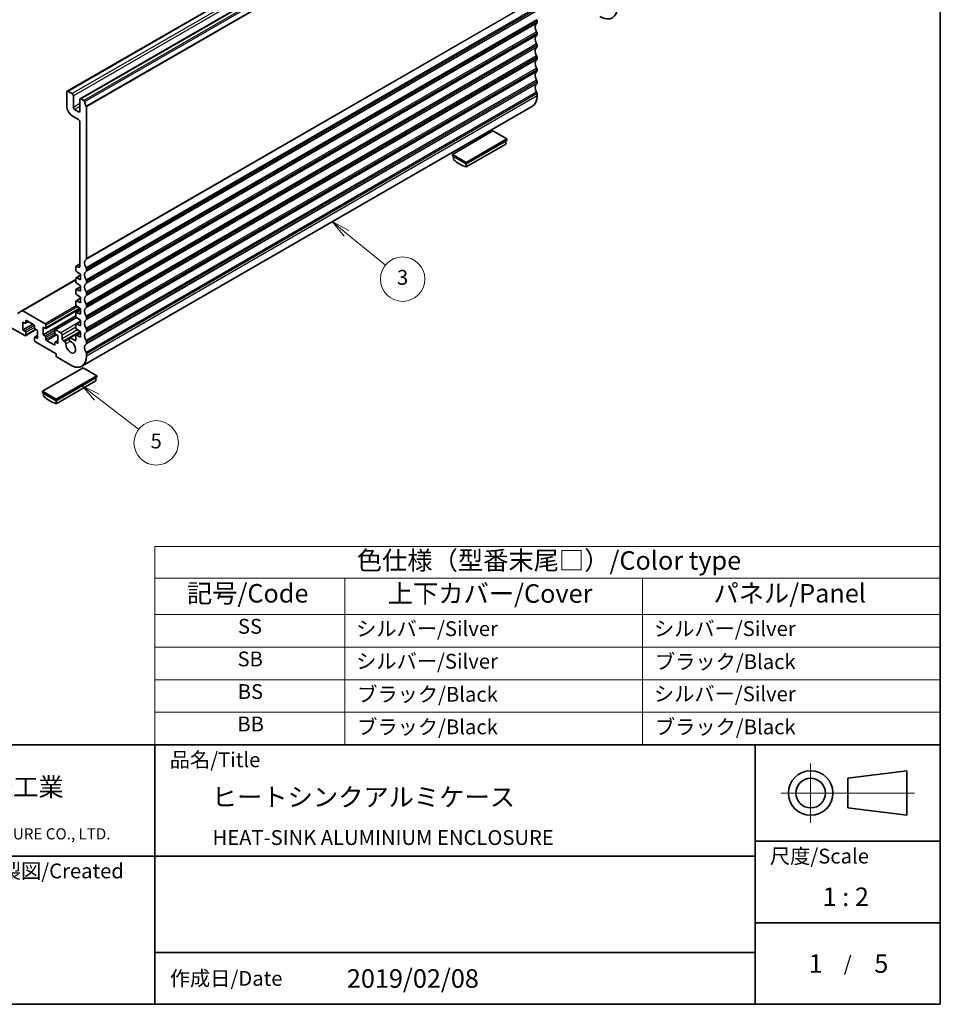
# Model space of a CAD drawing. Units: millimetres. Extents: x 29 to 4956, y 16 to 1000.
# Drawn here: x 562 to 811, y 16 to 282 of the extents above; entities that cross this region are included whole.
import ezdxf
from ezdxf.enums import TextEntityAlignment as Align

# ---------------------------------------------------------------- set-up
doc = ezdxf.new("R2010")
doc.units = ezdxf.units.MM
doc.header["$LTSCALE"] = 2
for name, color, linetype, lineweight in [('Border (ISO)', 7, 'Continuous', 35), ('Hatch (ISO)', 1, 'Continuous', 18), ('Symbol (ISO)', 7, 'Continuous', 18), ('Symbol (TK)', 100, 'Continuous', 18), ('Title (ISO)', 7, 'Continuous', 35), ('Visible (ISO)', 7, 'Continuous', 35), ('Visible Narrow (ISO)', 7, 'Continuous', 25)]:
    doc.layers.add(name, color=color, linetype=linetype, lineweight=lineweight)
doc.styles.add('Note Text (TK)', font='txt')
doc.styles.add('Note Text (TK2)', font='txt')
doc.styles.add('文字スタイル67', font='arial.ttf')

# ---------------------------------------------------------------- blocks, each defined once
blk = doc.blocks.new('図面枠 tk図枠')
at = {"layer": 'Border (ISO)'}
for p in [(405.4999999999999, 289), (14.50000000000001, 8.000000000000007)]:
    blk.add_line(p, (405.4999999999999, 8.000000000000007), dxfattribs=at)
blk = doc.blocks.new('表題欄 tk表題欄')
at = {"layer": 'Hatch (ISO)'}
h = blk.add_hatch(color=256, dxfattribs=at)
edge = h.paths.add_edge_path(flags=0)
edge.add_arc((95.57537688673352, 236.2990653650367), 0.5958259999999996, 269.9999999999897, 360)
edge.add_line((96.17120288673351, 236.2990653650368), (96.17120288673348, 239.7107813650365))
edge.add_arc((95.5753768867335, 239.7107813650366), 0.5958259999999996, 0, 90.0000000000068)
edge.add_line((95.57537688673342, 240.3066073650366), (79.13710888673356, 240.3066073650366))
edge.add_arc((79.13710888673353, 239.7107813650366), 0.5958259999999996, 89.99999999999744, 180)
edge.add_line((78.54128288673353, 239.7107813650365), (78.54128288673331, 236.2990653650368))
edge.add_arc((79.13710888673332, 236.2990653650365), 0.5958259999999996, 180, 270.0000000000231)
edge.add_line((79.13710888673356, 235.7032393650365), (95.57537688673342, 235.7032393650367))
edge = h.paths.add_edge_path()
edge.add_line((77.83935088673357, 239.9556413650366), (77.83935088673357, 236.0542053650368))
edge.add_arc((78.54128288673346, 236.0542053650367), 0.7019319999998935, 180, 270.0000000000087)
edge.add_line((78.54128288673357, 235.3522733650368), (96.17120288673352, 235.3522733650368))
edge.add_arc((96.17120288673351, 236.0542053650367), 0.7019319999998921, 270, 360)
edge.add_line((96.8731348867334, 236.0542053650368), (96.87313488673352, 239.9556413650366))
edge.add_arc((96.1712028867336, 239.9556413650367), 0.7019319999998921, 0, 90.00000000000873)
edge.add_line((96.17120288673348, 240.6575733650367), (78.54128288673357, 240.6575733650366))
edge.add_arc((78.54128288673357, 239.9556413650366), 0.7019319999999984, 90, 180)
for points in [[(79.07181288673355, 239.1476033650369), (79.07181288673355, 238.6578833650367), (79.92066088673353, 238.6578833650367), (79.92066088673353, 236.6581933650368), (80.50832488673353, 236.6581933650368), (80.50832488673353, 238.6578833650367), (81.35717288673355, 238.6578833650367), (81.35717288673355, 239.1476033650369)], [(85.68407849525303, 236.6581933650368), (84.9434673993943, 237.8918698287545), (84.41792288673358, 237.3246628822781), (84.41792288673358, 236.6581933650368), (83.89555488673355, 236.6581933650368), (83.89555488673355, 239.1476033650369), (84.41792288673358, 239.1476033650369), (84.41792288673358, 238.0993979968839), (85.38913556809511, 239.1476033650369), (86.10696490847272, 239.1476033650369), (85.31925422435492, 238.2974470774499), (86.30334488673353, 236.6581933650368)], [(92.09142939614459, 239.1476033650369), (92.09142939614459, 236.6581933650368), (92.60971639614465, 236.6581933650368), (92.60971639614465, 237.6580383650368), (93.76872039614462, 237.6580383650368), (93.76872039614462, 236.6581933650368), (94.28700739614459, 236.6581933650368), (94.28700739614459, 239.1476033650369), (93.76872039614462, 239.1476033650369), (93.76872039614462, 238.1477583650367), (92.60971639614465, 238.1477583650367), (92.60971639614465, 239.1476033650369)], [(94.84202339614467, 239.1476033650369), (94.84202339614467, 236.6581933650368), (95.36439139614473, 236.6581933650368), (95.36439139614473, 239.1476033650369)]]:
    blk.add_hatch(color=256, dxfattribs=at).paths.add_polyline_path(points)
h = blk.add_hatch(color=256, dxfattribs=at)
h.paths.add_polyline_path([(82.59020695886475, 237.7110913650368), (81.95242681460243, 237.7110913650368), (82.27131688673356, 238.5794973650367)], flags=0)
h.paths.add_polyline_path([(82.77903014574996, 237.1968853650368), (81.76360362771717, 237.1968853650368), (81.56578886050404, 236.6581933650368), (80.94907288673355, 236.6581933650368), (81.86321688673357, 239.1476033650369), (82.67941688673353, 239.1476033650369), (83.59356088673351, 236.6581933650368), (82.97684491296302, 236.6581933650368)])
h = blk.add_hatch(color=256, dxfattribs=at)
h.paths.add_polyline_path([(87.52707281460246, 237.7110913650368), (88.16485295886469, 237.7110913650368), (87.84596288673359, 238.5794973650367)], flags=0)
h.paths.add_polyline_path([(87.14043486050403, 236.6581933650368), (87.3382496277172, 237.1968853650368), (88.35367614574989, 237.1968853650368), (88.551490912963, 236.6581933650368), (89.16820688673343, 236.6581933650368), (88.25406288673352, 239.1476033650369), (87.43786288673356, 239.1476033650369), (86.52371888673358, 236.6581933650368)])
h = blk.add_hatch(color=256, dxfattribs=at)
edge = h.paths.add_edge_path()
edge.add_arc((90.52309888673334, 237.9028983650369), 1.273272000000011, 38.55054079078439, 336.5820184016556)
edge.add_line((91.69149139614446, 237.3968543650369), (91.17255542714857, 237.6216113977801))
edge.add_ellipse((90.52309888673352, 237.9028983650369), major_axis=(0, -0.7998759999999119), ratio=0.8673469387756529, start_angle=128.5505407907963, end_angle=426.582018401653, ccw=False)
edge.add_line((91.09381514418376, 238.3576891122095), (91.51887237036831, 238.6964075050431))
at = {"layer": 'Title (ISO)'}
for p, q in [((74.70882392282105, 244.052739026017), (255.7088239228211, 244.052739026017)), ((74.70882392282105, 209.052739026017), (74.70882392282105, 244.052739026017)), ((149.7088239228211, 244.052739026017), (149.7088239228211, 209.052739026017)), ((230.7088239228211, 244.052739026017), (230.7088239228211, 209.052739026017)), ((255.7088239228211, 244.052739026017), (255.7088239228211, 209.052739026017)), ((243.2088239228211, 239.552739026017), (251.2088239228211, 240.5527390260171)), ((251.2088239228211, 234.552739026017), (251.2088239228211, 240.5527390260171)), ((243.2088239228211, 239.552739026017), (243.2088239228211, 235.552739026017)), ((243.2088239228211, 235.552739026017), (251.2088239228211, 234.552739026017)), ((230.7088239228211, 231.052739026017), (255.7088239228211, 231.052739026017)), ((74.70882392282105, 229.052739026017), (230.7088239228211, 229.052739026017)), ((99.70882392282108, 229.052739026017), (99.70882392282108, 209.052739026017)), ((124.708823922821, 229.052739026017), (124.708823922821, 209.052739026017)), ((230.7088239228211, 220.052739026017), (255.7088239228211, 220.052739026017)), ((149.7088239228211, 216.052739026017), (230.7088239228211, 216.052739026017)), ((255.7088239228211, 209.052739026017), (74.70882392282105, 209.052739026017))]:
    blk.add_line(p, q, dxfattribs=at)
at = {"layer": 'Title (ISO)', "color": 4, "linetype": 'Continuous', "lineweight": 18}
for p, q in [((238.2088239228211, 241.552739026017), (238.2088239228211, 233.552739026017)), ((252.2088239228211, 237.552739026017), (234.2088239228211, 237.552739026017))]:
    blk.add_line(p, q, dxfattribs=at)
at = {"layer": 'Title (ISO)'}
for radius in [3, 2]:
    blk.add_circle((238.2088239228211, 237.552739026017), radius, dxfattribs=at)
at = {"layer": 'Title (ISO)', "color": 1, "char_height": 2.000000029802322, "line_spacing_factor": 1.5, "style": 'Note Text (TK)'}
for s, insert, attachment_point in [('\\fＭＳ Ｐゴシック|b0|i0;\\H2.0000;品名/Title', (151.708823922821, 242.052739026017), 4), ('\\fＭＳ Ｐゴシック|b0|i0;\\H2.0000;尺度/Scale', (232.7088239228211, 229.052739026017), 4), ('\\fＭＳ Ｐゴシック|b0|i0;\\H2.0000;承認/Approved', (87.20882392282108, 227.052739026017), 5), ('\\fＭＳ Ｐゴシック|b0|i0;\\H2.0000;検図/Checked', (112.208823922821, 227.052739026017), 5), ('\\fＭＳ Ｐゴシック|b0|i0;\\H2.0000;製図/Created', (137.2088239228211, 227.052739026017), 5), ('\\fＭＳ Ｐゴシック|b0|i0;\\H2.0000;作成日/Date', (151.708823922821, 212.552739026017), 4)]:
    blk.add_mtext(s, dxfattribs=dict(at, insert=insert, attachment_point=attachment_point))
at = {"layer": 'Title (ISO)', "color": 7, "line_spacing_factor": 1.5, "style": 'Note Text (TK)'}
for s, insert, char_height, attachment_point in [('株式会社タカチ電機工業', (99.87313488673345, 238.052739026017), 2.5, 4), ('\\fArial|b0|i0;\\H1.4986;TAKACHI ELECTRONICS ENCLOSURE CO., LTD.', (99.87313488673342, 232.052739026017), 1.49859994649887, 4), ('\\fＭＳ Ｐゴシック|b0|i0;\\H2.0000;/', (243.2088239228211, 214.552739026017), 2.000000029802322, 5)]:
    blk.add_mtext(s, dxfattribs=dict(at, insert=insert, char_height=char_height, attachment_point=attachment_point))
at = {"layer": 'Title (ISO)', "color": 7}
for tag, p, height, style in [('<品名>_001', (157.3821193773665, 235.7672276623806), 2.5, 'Note Text (TK)'), ('<Title>_001', (157.4850858567313, 230.5527390111159), 2.000000029802322, '文字スタイル67'), ('<尺度>_001', (239.8139375591847, 222.3098412987444), 2.5, 'Note Text (TK)'), ('<ページ_No.>_001', (237.9488807410029, 213.302739026017), 2.5, 'Note Text (TK)'), ('<総ページ数>_001', (246.7997330137301, 213.302739026017), 2.5, 'Note Text (TK)'), ('作成日_001', (175.6108125591847, 211.2814322078352), 2.5, 'Note Text (TK)')]:
    blk.add_attdef(tag, p, '', height=height, dxfattribs=dict(at, style=style))
at = {"layer": 'Title (ISO)', "color": 7, "style": 'Note Text (TK)'}
blk.add_attdef('<承認>', text='', height=2.5, dxfattribs=at).set_placement((87.20882392282108, 217.052739026017), align=Align.MIDDLE_CENTER)
blk = doc.blocks.new('テーブル1')
at = {"layer": 'Symbol (ISO)'}
for p, q in [((299.5044248140477, 69.78000011920929), (405.4999999999998, 69.78000011920929)), ((299.5044248140477, 69.78000011920929), (299.5044248140477, 65.5000001192093)), ((405.4999999999998, 69.78000011920929), (405.4999999999998, 65.5000001192093)), ((299.5044248140477, 65.5000001192093), (405.4999999999998, 65.5000001192093)), ((299.5044248140477, 65.5000001192093), (299.5044248140477, 60.6000001192093)), ((325.1144853835685, 65.5000001192093), (325.1144853835685, 60.6000001192093)), ((365.3072426917842, 65.5000001192093), (365.3072426917842, 60.6000001192093)), ((405.4999999999998, 65.5000001192093), (405.4999999999998, 60.6000001192093)), ((299.5044248140477, 60.6000001192093), (405.4999999999998, 60.6000001192093)), ((299.5044248140477, 60.6000001192093), (299.5044248140477, 43)), ((325.1144853835685, 60.6000001192093), (325.1144853835685, 43)), ((365.3072426917842, 60.6000001192093), (365.3072426917842, 43)), ((405.4999999999998, 60.6000001192093), (405.4999999999998, 43)), ((299.5044248140477, 56.20000008940697), (405.4999999999998, 56.20000008940697)), ((299.5044248140477, 51.80000005960465), (405.4999999999998, 51.80000005960465)), ((299.5044248140477, 47.40000002980232), (405.4999999999998, 47.40000002980232)), ((299.5044248140477, 43), (405.4999999999998, 43))]:
    blk.add_line(p, q, dxfattribs=at)
at = {"layer": 'Symbol (ISO)', "color": 7, "attachment_point": 7}
for s, insert, char_height, style in [('色仕様（型番末尾□）/Color type', (326.7439193575905, 65.8636843444407), 2.5, 'Note Text (TK)'), ('記号/Code', (303.8140755404802, 61.42719301506878), 2.5, 'Note Text (TK)'), ('上下カバー/Cover', (330.9214607442062, 61.39795325808228), 2.5, 'Note Text (TK)'), ('パネル/Panel', (374.8806281306622, 61.43450300320984), 2.5, 'Note Text (TK)'), ('SS', (310.7002860785343, 57.37660831350368), 2.000000029802322, 'Note Text (TK2)'), ('シルバー/Silver                   ', (326.6568624091038, 57.0666667573154), 2.000000029802322, 'Note Text (TK2)'), ('シルバー/Silver                   ', (366.8496197173195, 57.0666667573154), 2.000000029802322, 'Note Text (TK2)'), ('SB', (310.6476544321396, 52.97660828370135), 2.000000029802322, 'Note Text (TK2)'), ('シルバー/Silver                   ', (326.6568624091038, 52.66666672751307), 2.000000029802322, 'Note Text (TK2)'), ('ブラック/Black                     ', (366.9852267761878, 52.6081872228533), 2.000000029802322, 'Note Text (TK2)'), ('BS', (310.6732544980573, 48.57660825389903), 2.000000029802322, 'Note Text (TK2)'), ('ブラック/Black                     ', (326.7924694679721, 48.20818719305098), 2.000000029802322, 'Note Text (TK2)'), ('シルバー/Silver                   ', (366.8496197173195, 48.26666669771075), 2.000000029802322, 'Note Text (TK2)'), ('BB', (310.6206230006741, 44.20000005122274), 2.000000029802322, 'Note Text (TK2)'), ('ブラック/Black                     ', (326.7924694679721, 43.80818716324866), 2.000000029802322, 'Note Text (TK2)'), ('ブラック/Black                     ', (366.9852267761878, 43.80818716324866), 2.000000029802322, 'Note Text (TK2)')]:
    blk.add_mtext(s, dxfattribs=dict(at, insert=insert, char_height=char_height, style=style))
blk = doc.blocks.new('バルーン3')
at = {"layer": 'Symbol (TK)', "color": 100}
for p, q in [((291.6460848417943, 89.92874238564426), (289.6643907452371, 91.45284491095887)), ((291.9509053468572, 90.3250812049557), (289.6643907452371, 91.45284491095887)), ((289.6643907452371, 91.45284491095887), (291.3412643367313, 89.5324035663328)), ((291.6460848417943, 89.92874238564426), (297.2961370118612, 85.58333973469077))]:
    blk.add_line(p, q, dxfattribs=at)
at = {"layer": 'Symbol (TK)'}
blk.add_circle((299.6674940218476, 83.7595510815269), 3.000000044703483, dxfattribs=at)
at = {"layer": 'Symbol (TK)', "color": 7, "insert": (299.6674940218476, 83.75370312838336), "char_height": 2.000000029802322, "attachment_point": 5, "style": 'Note Text (TK2)'}
blk.add_mtext('5', dxfattribs=at)
blk = doc.blocks.new('バルーン5')
at = {"layer": 'Symbol (TK)', "color": 100}
for p, q in [((325.3662452921401, 112.0254088617266), (323.430321184498, 113.6072425601444)), ((325.6826120318237, 112.412593683255), (323.430321184498, 113.6072425601444)), ((323.430321184498, 113.6072425601444), (325.0498785524565, 111.6382240401982)), ((325.3662452921401, 112.0254088617266), (330.6022119914885, 107.7471272203504))]:
    blk.add_line(p, q, dxfattribs=at)
at = {"layer": 'Symbol (TK)'}
blk.add_circle((332.9228684534913, 105.850930680643), 3.000000044703483, dxfattribs=at)
at = {"layer": 'Symbol (TK)', "color": 7, "insert": (332.9228684534913, 105.8333868217945), "char_height": 2.000000029802322, "attachment_point": 5, "style": 'Note Text (TK2)'}
blk.add_mtext('3', dxfattribs=at)

msp = doc.modelspace()

# ---------------------------------------------------------------- linework, layer by layer
at = {"layer": 'Visible (ISO)'}
for p, q in [((696.9314914886535, 332.622455233802), (575.3091251245852, 262.4037492740071)), ((700.467025394586, 330.5812160425663), (578.8446590305178, 260.3625100827713)), ((702.1312619593841, 281.3748206467922), (702.1312621669994, 280.9419714513315)), ((702.1312635259083, 278.1088334186486), (702.1312637335236, 277.6759842231879)), ((702.1312650924325, 274.842846190505), (702.1312653000477, 274.4099969950443)), ((702.1312666589567, 271.5768589623615), (702.1312668665721, 271.1440097669007)), ((702.131268225481, 268.3108717342179), (702.1312684330964, 267.8780225387571)), ((702.1312697920054, 265.0448845060743), (702.1312699996205, 264.6120353106135)), ((575.2055717339921, 262.1748604912385), (575.2055736138211, 258.2556758174663)), ((576.6197851005496, 261.7666132182622), (575.5591249287698, 262.3789849756329)), ((576.9733401751564, 258.0515530288843), (576.9733386869583, 261.1542408956207)), ((702.1312713585295, 261.7788972779307), (702.1312716581526, 261.1542242766824)), ((578.7411056399249, 260.1336213000028), (578.7411071281228, 257.0309334332665)), ((579.8156596629581, 259.9214762232202), (579.0946588347025, 260.3377457843971)), ((700.8886309710341, 258.4075588834589), (579.2662646069659, 188.188852923664)), ((580.5088926698828, 217.2552399478238), (580.5088730441562, 258.1721759779875)), ((576.6197879594564, 255.8061865269002), (578.3875549124227, 254.7855669312824)), ((578.387553933345, 256.8268089488721), (577.3268937615653, 257.4391807062427)), ((578.7411084988315, 254.1731946086408), (578.7411272187962, 215.1446472323249)), ((690.2518855668397, 251.6828518185164), (679.29173045845, 245.3550033163256)), ((693.9995515071284, 249.5191382758065), (690.2518855668397, 251.6828518185164)), ((683.0393963987387, 243.1912897736157), (693.9995515071284, 249.5191382758065)), ((683.0393965945542, 242.7830413700978), (693.999551702944, 249.1108898722885)), ((683.0393970625533, 241.9706269114321), (693.7167094584686, 248.1351760974373)), ((693.7167090687956, 248.9475906013246), (693.7167094584686, 248.1351760974373)), ((693.999551702944, 249.1108898722885), (693.9995515071284, 249.5191382758065)), ((679.2917306542655, 244.9467549128076), (679.29173045845, 245.3550033163256)), ((679.29173045845, 245.3550033163256), (683.0393963987387, 243.1912897736157)), ((679.2917306542655, 244.9467549128076), (683.0393965945542, 242.7830413700978)), ((679.5745734450663, 244.7834557322872), (679.5745738347392, 243.9710413188431)), ((683.0393965945542, 242.7830413700978), (683.0393963987387, 243.1912897736157)), ((683.0393970625533, 241.9706269114321), (683.0393966728803, 242.7830413700978)), ((578.7411268959894, 215.8176549354048), (577.7425993946764, 215.2411548137284)), ((577.6804673603204, 215.1038215440673), (577.6804678686085, 214.0441119318959)), ((578.917905021572, 212.733643167078), (577.7426009228705, 212.0550810293128)), ((577.8778024374823, 213.6858286007496), (578.9179048931702, 213.0013432551736)), ((578.3875740240182, 214.9405227479305), (577.8925992771872, 215.2262962347038)), ((578.9179048931702, 213.0013432551736), (578.917905598106, 211.531649002509)), ((580.508894236407, 213.9892527196802), (580.5088940287918, 214.4221019151409)), ((577.6804690443432, 211.5928666004883), (563.0812347252071, 203.1639947363701)), ((577.6804688885144, 211.9177477596518), (577.6804693568065, 210.9414240651595)), ((578.917905598106, 211.531649002509), (577.8778032229827, 212.0481691456156)), ((577.8778039256803, 210.5831407340132), (578.9179063813682, 209.8986553884372)), ((580.5088958029313, 210.7232654915366), (580.508895595316, 211.1561146869973)), ((577.6804703767124, 208.8150598929152), (577.6804708450044, 207.8387361984231)), ((578.9179065097699, 209.6309553003417), (577.7426024110684, 208.9523931625764)), ((578.9179070863041, 208.4289611357724), (577.8778047111808, 208.9454812788793)), ((577.8778054138784, 207.4804528672768), (578.9179078695662, 206.7959675217006)), ((578.9179063813682, 209.8986553884372), (578.9179070863041, 208.4289611357724)), ((580.5088973694556, 207.457278263393), (580.5088971618403, 207.8901274588537)), ((577.6804718649109, 205.7123720261786), (577.6804723332021, 204.7360483316868)), ((578.9179079979681, 206.528267433605), (577.7426038992667, 205.8497052958399)), ((578.9179085745021, 205.326273269036), (577.8778061993785, 205.8427934121429)), ((578.9179078695662, 206.7959675217006), (578.9179085745021, 205.326273269036)), ((580.5088989359798, 204.1912910352494), (580.5088987283646, 204.6241402307102)), ((563.0812347252071, 203.1639947363701), (561.8741286125766, 202.4670701533385)), ((569.3719723938295, 199.6516128289804), (563.3312346678541, 203.1392305179372)), ((578.8017763728714, 203.7697060934007), (569.5219728637867, 198.4120090394023)), ((577.6804733531089, 202.6096841594423), (577.6804738214003, 201.6333604649504)), ((578.917909486166, 203.4255795668686), (577.7426053874648, 202.7470174291035)), ((577.8778069020766, 204.3777650005402), (578.9179093577642, 203.6932796549642)), ((578.9179100627001, 202.2235854022996), (577.8778076875766, 202.7401055454066)), ((578.9179093577642, 203.6932796549642), (578.9179100627001, 202.2235854022996)), ((563.3262108637194, 200.121093659961), (563.8918962886688, 199.7944953893631)), ((563.3262118819601, 197.9982019616675), (563.3262108637194, 200.1210936599609)), ((566.0132191386683, 199.5495463246429), (563.3262118819601, 197.9982019616675)), ((564.8282927928708, 200.2336631115619), (564.0418961711795, 199.7796368103385)), ((564.1040282055355, 199.9169700799996), (564.1040279705564, 200.4068681642213)), ((564.3161598874233, 200.5293428548579), (566.2960588747454, 199.3862489077659)), ((577.6804737634939, 201.7540873983979), (568.8062885745676, 196.6305741907311)), ((577.7947904472937, 201.3500056362109), (572.0503996360649, 198.0334800550165)), ((577.680474841307, 199.5069962927057), (577.6804753095985, 198.5306725982138)), ((578.9179109743644, 200.3228917001321), (577.7426068756631, 199.6443295623669)), ((577.8778083902748, 201.2750771338038), (578.9179108459625, 200.5905917882276)), ((578.9179115508985, 199.1208975355631), (577.8778091757749, 199.63741767867)), ((578.9179108459625, 200.5905917882276), (578.9179115508985, 199.1208975355631)), ((580.508900502504, 200.9253038071058), (580.5089002948887, 201.3581530025665)), ((559.4048434237213, 199.0374577173949), (563.8918978943561, 196.4468584805158)), ((563.8918973069094, 197.6716036910697), (563.3262118819601, 197.9982019616675)), ((566.8789051997301, 198.0699469007748), (564.0418977768669, 196.4319999014913)), ((564.1040298112227, 196.5693331711524), (564.1040294587546, 197.3041802974849)), ((566.5081910265909, 199.018825514181), (566.5081912615696, 198.5289274299595)), ((566.7203234134149, 198.1615040363745), (567.286008838364, 197.8349057657768)), ((567.286008838364, 197.8349057657768), (567.2860098566047, 195.7120140674835)), ((568.8062875563267, 198.7534658890244), (569.3719729812761, 198.4268676184267)), ((568.8062885745676, 196.6305741907311), (568.8062875563267, 198.7534658890244)), ((569.3719739995169, 196.3039759201333), (568.8062885745676, 196.6305741907311)), ((569.5841048981426, 198.5493423090635), (569.584104545675, 199.2841894353955)), ((571.988267601709, 197.8961467853553), (571.9882679541769, 197.1612996590231)), ((573.5792577418894, 197.22253819141), (572.2003995185758, 198.0186214759919)), ((572.2004001060222, 196.793876265438), (572.7660855309713, 196.4672779948404)), ((578.8310607670862, 197.5450604300426), (575.945563394882, 195.8791177454541)), ((578.9179124625625, 197.2202038333955), (577.742608363861, 196.5416416956304)), ((577.877809878473, 198.1723892670672), (578.9179123341605, 197.4879039214913)), ((578.9179123341605, 197.4879039214913), (578.9179130390964, 196.0182096688265)), ((580.5089020690282, 197.6593165789623), (580.508901861413, 198.0921657744229)), ((566.5081925147888, 195.9161376474446), (566.5081928672568, 195.1812905211122)), ((567.2860094946348, 196.4666718130393), (566.5703245491449, 196.0534709171057)), ((567.2860098566047, 195.7120140674835), (566.7203244316557, 196.0386123380811)), ((566.7203250191023, 194.8138671275272), (572.3771792685945, 191.5478844215501)), ((569.5841063863406, 195.4466544423269), (569.5841061513623, 195.9365525265484)), ((571.7761375255081, 193.9361371016501), (569.7962385381861, 195.0792310487419)), ((571.9882692073963, 194.5485098765083), (571.9882694423749, 194.0586117922866)), ((572.766086187242, 195.099044042103), (572.0504012417523, 194.6858431461694)), ((572.766086549212, 194.3443862965472), (572.200401124263, 194.6709845671448)), ((572.7660855309713, 196.4672779948404), (572.766086549212, 194.3443862965472)), ((573.9328117982554, 195.6303697003256), (573.932811328298, 196.6101658687685)), ((574.63814947734, 194.8148949620579), (574.2863653846642, 195.017997377684)), ((577.4683449600891, 195.1404744424579), (576.2393880132518, 195.8500122805808)), ((577.6804763295053, 196.4043084259691), (577.6804768769559, 195.2629491330944)), ((578.9179130390964, 196.0182096688265), (577.8778106639729, 196.5347298119334)), ((580.5089036355524, 194.3933293508186), (580.5089034279371, 194.8261785462793)), ((572.3771792685945, 191.5478844215501), (572.3771795427364, 190.9763366566249)), ((580.5089052940845, 190.9355183168875), (580.5089049944614, 191.5601913181358)), ((572.5893116945814, 190.6089132630401), (576.2662669567516, 188.4860245041549)), ((579.5896743111618, 187.7919943609125), (568.6295192027719, 181.4641458587217)), ((583.3373402514505, 185.6282808182026), (579.5896743111618, 187.7919943609125)), ((572.3771851430606, 179.3004323160118), (583.3373402514505, 185.6282808182026)), ((572.3771853388761, 178.8921839124938), (583.3373404472659, 185.2200324146846)), ((572.3771858068753, 178.0797694538282), (583.0544982027905, 184.2443186398334)), ((583.0544978131175, 185.0567331437207), (583.0544982027905, 184.2443186398334)), ((583.3373404472659, 185.2200324146846), (583.3373402514505, 185.6282808182026)), ((568.6295193985874, 181.0558974552037), (568.6295192027719, 181.4641458587217)), ((568.6295192027719, 181.4641458587217), (572.3771851430606, 179.3004323160118)), ((568.6295193985874, 181.0558974552037), (572.3771853388761, 178.8921839124938)), ((568.9123621893882, 180.8925982746833), (568.9123625790612, 180.0801838612392)), ((572.3771853388761, 178.8921839124938), (572.3771851430606, 179.3004323160118)), ((572.3771858068753, 178.0797694538282), (572.3771854172023, 178.8921839124939))]:
    msp.add_line(p, q, dxfattribs=at)
for centre, major_axis, ratio, start_param, end_param in [((719.101828532161, 288.098612125621), (3.375000000000762, -5.845671475544525), 0.5773502691897117, 5.497787697632005, 7.0685840244269), ((701.7777085687908, 281.5789445659159), (0.2500000000000156, -0.4330127018921177), 0.5773502691897116, 0.7853987172470412, 1.552392725108951), ((703.0505016619963, 278.994680245269), (-1.000000000000228, 1.732050807568757), 0.5773502691897114, 0.0184047093855693, 1.552392725109332), ((701.7777087764059, 281.1460953704554), (0.2500000000001421, -0.4330127018923365), 0.5773502691897114, 0.018404709384523, 0.7853987172465456), ((703.0505032285205, 275.7286930171255), (-1.000000000000228, 1.732050807568757), 0.5773502691897114, 0.0184047093855693, 1.552392725109316), ((701.7777101353151, 278.3129573377723), (0.2500000000000343, -0.4330127018921499), 0.5773502691897114, 0.7853987172470412, 1.552392725108889), ((701.7777103429303, 277.8801081423119), (0.250000000000147, -0.4330127018923451), 0.5773502691897114, 0.0184047093844591, 0.7853987172464585), ((703.0505047950448, 272.4627057889819), (-1.000000000000232, 1.732050807568764), 0.5773502691897114, 0.0184047093855702, 1.552392725109332), ((701.7777117018395, 275.0469701096287), (0.2500000000000262, -0.4330127018921361), 0.5773502691897114, 0.7853987172470412, 1.552392725108889), ((701.7777119094545, 274.6141209141683), (0.2500000000001426, -0.4330127018923375), 0.5773502691897114, 0.018404709384523, 0.7853987172464585), ((701.7777132683636, 271.7809828814852), (0.2500000000000177, -0.433012701892121), 0.5773502691897116, 0.785398717246867, 1.552392725108889), ((701.7777134759787, 271.3481336860247), (0.2500000000001426, -0.4330127018923375), 0.5773502691897114, 0.018404709384523, 0.7853987172464585), ((703.0505063615691, 269.1967185608383), (-1.000000000000231, 1.732050807568763), 0.577350269189711, 0.0184047093855702, 1.552392725109332), ((701.7777148348877, 268.5149956533416), (0.2500000000000211, -0.4330127018921271), 0.5773502691897116, 0.7853987172469541, 1.552392725108889), ((703.0505079280932, 265.9307313326946), (-1.00000000000023, 1.732050807568761), 0.5773502691897111, 0.0184047093855702, 1.552392725109316), ((701.777715042503, 268.0821464578811), (0.250000000000141, -0.4330127018923344), 0.5773502691897114, 0.0184047093845852, 0.7853987172464585), ((703.0505094946176, 262.664744104551), (-1.00000000000023, 1.732050807568761), 0.5773502691897114, 0.0184047093855702, 1.552392725109332), ((701.7777164014121, 265.2490084251979), (0.2500000000000224, -0.4330127018921293), 0.5773502691897116, 0.7853987172470412, 1.552392725108951), ((701.7777166090272, 264.8161592297375), (0.2500000000001377, -0.4330127018923289), 0.5773502691897113, 0.018404709384523, 0.7853987172465456), ((575.5591251245853, 261.970736572115), (-0.2500000000000593, 0.4330127018921933), 0.5773502691897113, 5.497787697632102, 7.068584024426988), ((576.619785296365, 261.3583648147442), (-0.2500000000000838, 0.4330127018921761), 0.5773502691897116, 3.926991370836936, 5.497787697631729), ((579.094659030518, 259.9294973808792), (-0.2500000000000771, 0.4330127018922239), 0.5773502691897114, 5.497787697632102, 7.068584024426814), ((697.8886309710333, 263.6037113061651), (3.000000000000672, -5.196152422706249), 0.5773502691897113, 0, 0.7853987172473396), ((701.7777179679363, 261.9830211970544), (0.2500000000000288, -0.4330127018921403), 0.5773502691897113, 0.7853987172470412, 1.552392725108889), ((576.6197871761942, 257.439180140972), (1.000000000000329, -1.732050807568693), 0.5773502691897111, 3.926991370836889, 5.497787697631778), ((577.3268935657497, 257.8474291097607), (-0.2500000000000289, 0.4330127018922006), 0.5773502691897111, 0.785398717247662, 2.356195044042483), ((579.8156597804474, 259.6765271811092), (-0.1500000000001649, 0.2598076211355039), 0.5773502691897114, 4.057798866914806, 5.497787697631795), ((581.4281112126179, 258.9905279181816), (-1.000000000000152, 1.732050807568625), 0.5773502691897114, 0.9162062133250445, 1.586867700519118), ((580.2967410098004, 258.2946503294615), (-0.1500000000000691, 0.2598076211353382), 0.5773502691897111, 3.926991370837873, 4.728460354109675), ((578.3875537375295, 257.23505735239), (0.2500000000000541, -0.4330127018921841), 0.5773502691897111, 5.497787697632102, 7.068584024426888), ((578.3875551082383, 254.3773185277644), (0.2500000000000291, -0.4330127018922004), 0.5773502691897114, 0.785398717247662, 2.356195044042481), ((681.3069816516928, 250.8869590956437), (5.000000000001106, -8.660254037843728), 0.5773502691897114, 5.250268005098199, 5.745307390165818), ((577.8925993946765, 214.981347192593), (-0.1500000000000636, 0.2598076211353643), 0.5773502691897113, 5.497787697631633, 7.068584024426388), ((581.4281321648796, 215.3079487417613), (-1.000000000000228, 1.732050807568757), 0.5773502691897113, 0.0184047093855853, 1.55239272510938), ((580.1553392792893, 217.4593638669477), (0.2500000000001366, -0.4330127018923271), 0.5773502691897113, 0.018404709384523, 0.7853987172464724), ((577.8925999029643, 213.9216375804216), (0.1499999999999177, -0.2598076211350761), 0.5773502691897113, 3.926991370836065, 5.42797452755143), ((578.3875738282029, 215.3487711514485), (0.2500000000000579, -0.4330127018921908), 0.5773502691897113, 5.497787697632102, 7.068584024426888), ((581.4281337314039, 212.0419615136177), (-1.000000000000229, 1.732050807568757), 0.5773502691897114, 0.0184047093855853, 1.552392725109347), ((580.1553406381986, 214.6262258342646), (-0.2500000000000474, 0.4330127018921132), 0.5773502691897114, 3.9269913708364, 4.693985378698522), ((580.1553408458135, 214.1933766388041), (0.2500000000001561, -0.4330127018923607), 0.5773502691897114, 0.0184047093847353, 0.7853987172466464), ((577.8926009228705, 211.7952734081774), (-0.1500000000001205, 0.2598076211354629), 0.5773502691897113, 5.567600867710833, 7.068584024425685), ((577.8926013911623, 210.8189497136853), (0.1499999999999203, -0.2598076211350804), 0.5773502691897114, 3.926991370836065, 5.427974527551097), ((581.4281352979281, 208.7759742854741), (-1.000000000000228, 1.732050807568757), 0.5773502691897113, 0.0184047093855853, 1.55239272510938), ((580.1553422047228, 211.360238606121), (-0.2500000000000413, 0.4330127018921023), 0.5773502691897114, 3.926991370836473, 4.693985378698652), ((580.1553424123377, 210.9273894106605), (0.2500000000001417, -0.4330127018923358), 0.5773502691897114, 0.0184047093845852, 0.7853987172467333), ((577.8926024110687, 208.6925855414409), (-0.1500000000001777, 0.259807621135562), 0.5773502691897116, 5.567600867711149, 7.068584024426433), ((577.8926028793603, 207.7162618469489), (0.1499999999999202, -0.2598076211350802), 0.5773502691897113, 3.926991370836065, 5.427974527551107), ((580.155343771247, 208.0942513779774), (-0.250000000000059, 0.4330127018921332), 0.5773502691897113, 3.926991370836589, 4.693985378698518), ((580.155343978862, 207.6614021825169), (0.2500000000001478, -0.4330127018923466), 0.5773502691897111, 0.018404709384523, 0.7853987172467337), ((577.8926038992666, 205.5898976747049), (-0.1499999999998826, 0.2598076211350509), 0.5773502691897113, 5.567600867712624, 7.068584024428062), ((577.8926043675583, 204.6135739802128), (0.1500000000001318, -0.2598076211354467), 0.5773502691897114, 3.926991370837896, 5.427974527553204), ((581.4281368644524, 205.5099870573305), (-1.000000000000229, 1.732050807568759), 0.5773502691897113, 0.0184047093856386, 1.55239272510938), ((580.1553453377712, 204.8282641498338), (-0.2500000000000524, 0.4330127018921217), 0.577350269189711, 3.926991370836675, 4.693985378698455), ((563.3312348636695, 202.7309821144192), (-0.2500000000001426, 0.4330127018923374), 0.5773502691897114, 5.497787697631901, 6.283185861029239), ((577.8926053874646, 202.4872098079685), (-0.1499999999998827, 0.2598076211350511), 0.5773502691897113, 5.567600867712623, 7.068584024428061), ((581.4281384309766, 202.2439998291869), (-1.00000000000023, 1.732050807568761), 0.5773502691897116, 0.0184047093855853, 1.552392725109347), ((580.1553455453864, 204.3954149543734), (0.2500000000001421, -0.4330127018923366), 0.5773502691897111, 0.018404709384523, 0.785398717246546), ((563.8918961711795, 200.0394444314739), (0.1500000000000685, -0.259807621135373), 0.5773502691897111, 5.497787697631633, 7.068584024426389), ((564.3161600049126, 200.2843938127471), (-0.1500000000000813, 0.2598076211353951), 0.5773502691897114, 5.497787697631633, 7.068584024426845), ((566.296058992235, 199.141299865655), (0.1500000000000528, -0.2598076211353815), 0.5773502691897113, 0.7853987172479897, 2.356195044043017), ((569.3719725113189, 199.4066637868695), (-0.1500000000000829, 0.2598076211353621), 0.5773502691897111, 3.926991370837292, 5.497787697632466), ((577.8926058557563, 201.5108861134764), (0.1500000000001323, -0.2598076211354477), 0.5773502691897113, 3.926991370837896, 5.427974527553194), ((577.8926068756629, 199.3845219412319), (-0.1499999999998821, 0.25980762113505), 0.5773502691897116, 5.567600867712624, 7.068584024428062), ((581.4281399975008, 198.9780126010433), (-1.00000000000023, 1.732050807568761), 0.5773502691897116, 0.0184047093855853, 1.55239272510938), ((580.1553469042955, 201.5622769216903), (-0.2500000000000435, 0.4330127018921064), 0.5773502691897113, 3.9269913708364, 4.693985378698522), ((580.1553471119105, 201.1294277262298), (0.2500000000001421, -0.4330127018923366), 0.5773502691897111, 0.018404709384523, 0.785398717246546), ((563.8918974243987, 197.4266546489591), (-0.1499999999999837, 0.2598076211351901), 0.5773502691897116, 3.926991370836523, 5.497787697631125), ((566.7203232959256, 198.4064530784853), (0.1500000000000979, -0.2598076211353881), 0.5773502691897114, 3.926991370837003, 5.497787697631796), ((569.3719728637868, 198.6718166605374), (0.1499999999999528, -0.2598076211351725), 0.5773502691897114, 5.497787697632638, 7.068584024427503), ((572.200399636065, 197.7736724338811), (-0.1500000000000666, 0.2598076211353697), 0.5773502691897116, 5.497787697631633, 7.068584024426534), ((572.200399988533, 197.0388253075489), (0.1500000000001413, -0.2598076211354632), 0.5773502691897113, 3.92699137083688, 5.49778769763146), ((573.5792579377049, 196.8142897878921), (-0.2500000000000819, 0.4330127018921724), 0.5773502691897116, 3.926991370836848, 5.497787697631729), ((577.8926073439548, 198.4081982467398), (0.1500000000001321, -0.2598076211354472), 0.5773502691897113, 3.926991370837895, 5.427974527553194), ((581.428141564025, 195.7120253728997), (-1.00000000000023, 1.732050807568761), 0.5773502691897113, 0.0184047093855711, 1.552392725109347), ((580.1553484708198, 198.2962896935466), (-0.250000000000047, 0.433012701892112), 0.5773502691897113, 3.9269913708364, 4.693985378698522), ((580.1553486784348, 197.8634404980862), (0.250000000000141, -0.4330127018923344), 0.5773502691897113, 0.0184047093845852, 0.7853987172465459), ((563.8918977768669, 196.6918075226266), (0.1500000000000681, -0.2598076211353721), 0.5773502691897113, 5.497787697631633, 7.068584024426389), ((566.720324549145, 195.7936632959703), (-0.1500000000000672, 0.2598076211353706), 0.5773502691897113, 5.497787697631633, 7.068584024426389), ((566.7203249016129, 195.0588161696381), (0.1500000000000979, -0.2598076211353882), 0.5773502691897113, 3.926991370837004, 5.497787697631796), ((569.3719741170062, 196.0590268780225), (-0.150000000000083, 0.2598076211353621), 0.5773502691897111, 3.926991370837292, 5.497787697632466), ((569.7962384206967, 195.3241800908528), (-0.1500000000000527, 0.2598076211353815), 0.5773502691897114, 0.7853987172477002, 2.356195044043017), ((571.7761374080189, 194.1810861437608), (0.1500000000000674, -0.259807621135371), 0.5773502691897113, 5.497787697631299, 7.068584024426388), ((572.2004012417523, 194.426035525034), (-0.1500000000000668, 0.2598076211353699), 0.5773502691897114, 5.497787697631633, 7.068584024426533), ((574.2863651888487, 195.426245781202), (-0.25000000000003, 0.4330127018922024), 0.5773502691897113, 0.7853987172476629, 2.356195044042483), ((574.6381496655563, 194.4224897581495), (-0.2402980639527292, 0.4162084557263812), 0.5773502691897114, 3.875179472765704, 5.497787697631652), ((576.2662646069653, 193.3850053463702), (0.9125000000001641, -1.580496361906631), 0.577350269189711, 3.875179472766456, 8.655134463424687), ((576.2393882433936, 195.3701981793058), (-0.293824848511642, 0.5089195661482411), 0.5773502691897113, 5.497787697632031, 8.655134463424396), ((577.4683448425999, 195.3854234845687), (0.1500000000000679, -0.2598076211353719), 0.5773502691897111, 5.497787697631299, 7.068584024426243), ((577.892608363861, 196.2818340744954), (-0.1499999999998819, 0.2598076211350496), 0.5773502691897114, 5.567600867712623, 7.068584024428061), ((581.4281431305494, 192.4460381447561), (-1.00000000000023, 1.73205080756876), 0.5773502691897116, 0.0184047093855853, 1.55239272510938), ((580.1553500373439, 195.030302465403), (-0.2500000000000486, 0.433012701892115), 0.5773502691897113, 3.926991370836675, 4.693985378698648), ((580.1553502449591, 194.5974532699426), (0.2500000000001376, -0.4330127018923287), 0.5773502691897113, 0.0184047093845861, 0.7853987172467335), ((580.1553516038682, 191.7643152372594), (-0.2500000000000537, 0.4330127018921236), 0.577350269189711, 3.926991370836675, 4.693985378698455), ((572.5893115770922, 190.8538623051507), (0.1499999999999836, -0.2598076211351901), 0.5773502691897111, 3.926991370836233, 5.497787697631126), ((576.2662646069653, 193.3850053463702), (3.000000000000668, -5.196152422706243), 0.5773502691897114, 5.497787697632035, 7.06858402442694), ((570.6447703960146, 186.9961016380398), (5.000000000001102, -8.660254037843734), 0.5773502691897118, 5.2502680050982, 5.74530739016583)]:
    msp.add_ellipse(centre, major_axis=major_axis, ratio=ratio, start_param=start_param, end_param=end_param, dxfattribs=at)
at = {"layer": 'Visible Narrow (ISO)'}
for p, q in [((697.1814912928379, 332.5976909354277), (575.5591249287697, 262.3789849756329)), ((698.2421514646177, 331.985319178057), (576.6197851005496, 261.7666132182622)), ((698.5957050510265, 331.3729468554155), (576.9733386869583, 261.1542408956207)), ((700.7170251987706, 330.556451744192), (579.0946588347025, 260.3377457843972)), ((701.4380260270264, 330.1401821830151), (579.8156596629581, 259.9214762232202)), ((701.6483458965378, 329.8057549761745), (580.0259795324698, 259.5870490163795)), ((702.0666774003228, 328.6041229312635), (580.4443110362547, 258.3854169714687)), ((702.1312394082245, 328.3908819377824), (580.5088730441562, 258.1721759779875)), ((702.0322642204756, 287.2477868017051), (580.4098978564073, 217.0290808419103)), ((702.1312590339509, 287.4739459076187), (580.5088926698828, 217.2552399478238)), ((702.0322653076029, 284.9812763755586), (580.4098989435349, 214.7625704157638)), ((702.1312603928599, 284.6408078749358), (580.5088940287918, 214.4221019151409)), ((702.0322657869996, 283.9817995735615), (580.4098994229316, 213.7630936137666)), ((702.0322668741272, 281.7152891474151), (580.4099005100591, 211.4965831876202)), ((702.1312606004751, 284.2079586794751), (580.508894236407, 213.9892527196802)), ((702.032267353524, 280.7158123454179), (580.4099009894558, 210.497106385623)), ((702.1312619593841, 281.3748206467922), (580.508895595316, 211.1561146869973)), ((702.1312621669994, 280.9419714513315), (580.5088958029313, 210.7232654915366)), ((702.0322684406514, 278.4493019192715), (580.4099020765833, 208.2305959594765)), ((702.0322689200481, 277.4498251172744), (580.40990255598, 207.2311191574795)), ((702.1312635259083, 278.1088334186486), (580.5088971618403, 207.8901274588538)), ((702.1312637335236, 277.6759842231879), (580.5088973694556, 207.457278263393)), ((702.0322700071757, 275.1833146911279), (580.4099036431076, 204.964608731333)), ((702.0322704865724, 274.1838378891308), (580.4099041225041, 203.9651319293358)), ((702.1312650924325, 274.842846190505), (580.5088987283646, 204.6241402307102)), ((702.1312653000477, 274.4099969950443), (580.5088989359798, 204.1912910352494)), ((702.0322715736999, 271.9173274629843), (580.4099052096318, 201.6986215031894)), ((702.1312666589567, 271.5768589623615), (580.5089002948887, 201.3581530025665)), ((702.1312668665721, 271.1440097669007), (580.508900502504, 200.9253038071058)), ((702.0322720530966, 270.9178506609872), (580.4099056890286, 200.6991447011923)), ((702.0322731402241, 268.6513402348407), (580.409906776156, 198.4326342750458)), ((702.0322736196209, 267.6518634328436), (580.4099072555528, 197.4331574730487)), ((702.131268225481, 268.3108717342179), (580.508901861413, 198.0921657744229)), ((702.1312684330964, 267.8780225387571), (580.5089020690282, 197.6593165789623)), ((702.0322747067484, 265.3853530066971), (580.4099083426803, 195.1666470469022)), ((702.0322751861451, 264.3858762046999), (580.409908822077, 194.167170244905)), ((702.1312697920054, 265.0448845060743), (580.5089034279371, 194.8261785462793)), ((702.1312699996205, 264.6120353106135), (580.5089036355524, 194.3933293508186)), ((702.0322762732726, 262.1193657785535), (580.4099099092045, 191.9006598187586)), ((702.1312713585295, 261.7788972779307), (580.5089049944614, 191.5601913181358)), ((702.1312716581526, 261.1542242766824), (580.5089052940845, 190.9355183168875)), ((578.7411061490463, 259.0721731897741), (576.9733401751564, 258.0515530288843)), ((578.7411065406772, 258.2556768349547), (577.3268937615653, 257.4391807062427)), ((578.7411073239383, 257.0309330941041), (578.387553933345, 256.8268089488721)), ((578.741126944655, 215.7161939119312), (577.8925992771872, 215.2262962347038)), ((578.9179050623281, 212.6486722225465), (577.8778032229827, 212.0481691456156)), ((578.7411274146117, 215.1446468931625), (578.3875740240182, 214.9405227479305)), ((577.6804691254526, 211.4237648946992), (563.3312346678541, 203.1392305179372)), ((578.9179065505261, 209.5459843558101), (577.8778047111808, 208.9454812788793)), ((578.9179080387241, 206.4432964890739), (577.8778061993785, 205.8427934121429)), ((577.7621756222901, 204.4956989214893), (569.3719723938295, 199.6516128289804)), ((578.1248469723419, 204.2151893745124), (569.584104545675, 199.2841894353955)), ((578.7196510089118, 203.8237523153119), (569.5841048981425, 198.5493423090635)), ((578.9179095269221, 203.3406086223376), (577.8778076875766, 202.7401055454066)), ((564.3161601224019, 200.529342719193), (564.1040279705564, 200.4068681642213)), ((564.7404246610718, 200.2843937449149), (564.1040282055355, 199.9169700799996)), ((577.8611114916189, 201.2868350574343), (572.2003995185758, 198.0186214759919)), ((577.7026087551055, 199.6031560088544), (573.5792577418894, 197.22253819141)), ((578.9179110151206, 200.237920755601), (577.8778091757749, 199.63741767867)), ((566.4771891520894, 199.1642226338186), (563.8918973069094, 197.6716036910697)), ((566.5081911832449, 198.6922237162952), (564.1040294587546, 197.3041802974849)), ((566.7910370679311, 198.1206775341278), (564.1040298112227, 196.5693331711524)), ((571.9882676408737, 197.8144937582502), (569.3719739995169, 196.3039759201333)), ((571.9882678758522, 197.3245959453585), (569.5841061513623, 195.9365525265484)), ((572.089983355037, 196.8934231847603), (569.5841063863406, 195.4466544423269)), ((572.4832457948942, 196.6305754117174), (569.7962385381861, 195.0792310487419)), ((577.6804751929445, 198.7738806098549), (573.932811328298, 196.6101658687685)), ((578.0918007778025, 198.0315631072245), (573.9328117982554, 195.6303697003256)), ((578.7526937857339, 197.5966332823316), (574.2863653846642, 195.017997377684)), ((578.9179123780219, 197.3964590436123), (576.2393880132518, 195.8500122805808)), ((578.9179125033185, 197.1352328888644), (577.8778106639729, 196.5347298119334)), ((567.2860095433003, 196.3652107895658), (566.7203244316557, 196.0386123380811)), ((571.9882695598641, 194.0586115887893), (571.7761375255081, 193.9361371016501)), ((572.7660862359077, 194.9975830186295), (572.200401124263, 194.6709845671448)), ((575.8329979441932, 195.5047410460366), (574.63814947734, 194.8148949620579)), ((576.2025864103367, 194.9135172694378), (574.9775264224633, 194.2062285556655)), ((577.6804769944451, 195.2629489295972), (577.4683449600891, 195.1404744424579))]:
    msp.add_line(p, q, dxfattribs=at)

# ---------------------------------------------------------------- block references
at = {"xscale": 2, "yscale": 2, "zscale": 2}
for name in ['図面枠 tk図枠', 'テーブル1']:
    msp.add_blockref(name, (0, 0), dxfattribs=at)
ref = msp.add_blockref('表題欄 tk表題欄', (299.5823521543578, -402.1054780520341), dxfattribs=dict(xscale=2, yscale=2, zscale=2))
ref.add_attrib('<品名>_001', 'ヒートシンクアルミケース', (614.3465909090909, 69.4289772727273), dxfattribs={"layer": 'Title (ISO)', "color": 7, "height": 5, "style": 'Note Text (TK)'})
ref.add_attrib('<尺度>_001', '1 : 2', (779.2102272727273, 42.51420454545462), dxfattribs={"layer": 'Title (ISO)', "color": 7, "height": 5, "style": 'Note Text (TK)'})
ref.add_attrib('作成日_001', '2019/02/08', (650.8039772727273, 20.4573863636364), dxfattribs={"layer": 'Title (ISO)', "color": 7, "height": 5, "style": 'Note Text (TK)'})
ref.add_attrib('<Title>_001', 'HEAT-SINK ALUMINIUM ENCLOSURE', (614.5525238678204, 58.99863571369714), dxfattribs={"layer": 'Title (ISO)', "color": 7, "height": 4.000000059604644, "style": '文字スタイル67'})
ref.add_attrib('<ページ_No.>_001', '1', (775.4801136363635, 24.50000000000003), dxfattribs={"layer": 'Title (ISO)', "color": 7, "height": 5, "style": 'Note Text (TK)'})
ref.add_attrib('<総ページ数>_001', '5', (793.1818181818182, 24.50000000000003), dxfattribs={"layer": 'Title (ISO)', "color": 7, "height": 5, "style": 'Note Text (TK)'})
at = {"layer": 'Symbol (TK)', "xscale": 2, "yscale": 2, "zscale": 2}
for name in ['バルーン5', 'バルーン3']:
    msp.add_blockref(name, (0, 0), dxfattribs=at)

doc.saveas('drawing.dxf')
